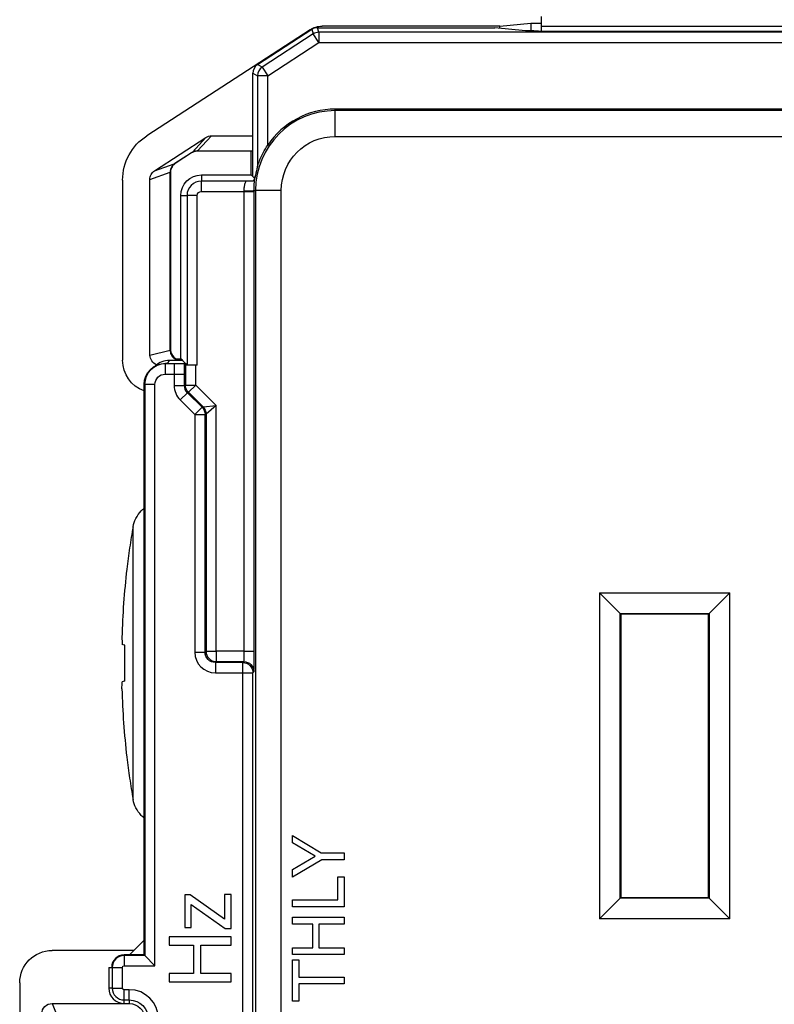
# Paper-space layout 'Layout1' of a CAD drawing. Units: inches. Extents: x 0 to 16.4, y 0 to 10.4.
# Drawn here: x 5.1 to 5.9, y 6.8 to 7.8 of the extents above; entities that cross this region are included whole.
import ezdxf

# ---------------------------------------------------------------- set-up
doc = ezdxf.new("R2010")
doc.units = ezdxf.units.IN
doc.header["$MEASUREMENT"] = 0
doc.layers.add('Visible (ANSI)', color=7, linetype='Continuous', lineweight=25)
doc.layers.add('Visible Narrow (ANSI)', color=7, linetype='Continuous', lineweight=25)

psp = doc.layouts.get("Layout1")

# ---------------------------------------------------------------- linework, layer by layer
at = {"layer": 'Visible (ANSI)'}
for p, q in [((5.6156, 7.77004), (5.6456, 7.77305)), ((5.6456, 7.77305), (5.6556, 7.77305)), ((5.6456, 7.77305), (5.6456, 7.76555)), ((5.6556, 7.77955), (5.6556, 7.76955)), ((5.43115, 7.76657), (5.27256, 7.66358)), ((5.38016, 7.73264), (5.43297, 7.76694)), ((5.43842, 7.76855), (5.61058, 7.76855)), ((5.6156, 7.77004), (5.44285, 7.77004)), ((5.64032, 7.76559), (5.61058, 7.76855)), ((5.6156, 7.76805), (5.6156, 7.77004)), ((5.64845, 7.76553), (5.64032, 7.76559)), ((5.65293, 7.76508), (5.64845, 7.76553)), ((5.65292, 7.76508), (6.3946, 7.76508)), ((5.6556, 7.76955), (5.6556, 7.76508)), ((5.3756, 7.62403), (5.3756, 7.72426)), ((6.5956, 7.68944), (5.4556, 7.68944)), ((5.28016, 7.62955), (5.33004, 7.66194)), ((5.33548, 7.66355), (5.3756, 7.66355)), ((5.3756, 7.64855), (5.32157, 7.64855)), ((5.32183, 7.64884), (5.3756, 7.64884)), ((5.37408, 7.62555), (5.37408, 7.64855)), ((5.29997, 7.63686), (5.31593, 7.64723)), ((5.31612, 7.64694), (5.30016, 7.63657)), ((5.38012, 7.63377), (5.3802, 7.63376)), ((5.24912, 7.62041), (5.24912, 7.44555)), ((5.2756, 7.45055), (5.2756, 7.62116)), ((5.29532, 7.45555), (5.29532, 7.62809)), ((5.2956, 7.62819), (5.2956, 7.45555)), ((5.3256, 7.62555), (5.37408, 7.62555)), ((5.3756, 7.62403), (5.37408, 7.62555)), ((5.37729, 7.62234), (5.3756, 7.62403)), ((5.3056, 7.44708), (5.3056, 7.60555)), ((5.2906, 7.44266), (5.2931, 7.44266)), ((5.30713, 7.44554), (5.29454, 7.44554)), ((5.30029, 7.44708), (5.3056, 7.44708)), ((5.30713, 7.44555), (5.3056, 7.44708)), ((5.3056, 7.44555), (5.30713, 7.44555)), ((5.30713, 7.44555), (5.30713, 7.44554)), ((5.31062, 7.44205), (5.30713, 7.44554)), ((5.31012, 7.44103), (5.30916, 7.44199)), ((5.31164, 7.44103), (5.31062, 7.44205)), ((5.32164, 7.44094), (5.32012, 7.44094)), ((5.26999, 6.88244), (5.26999, 7.42205)), ((5.7324, 7.19976), (5.7124, 7.21975)), ((5.81881, 7.19976), (5.8388, 7.21975)), ((5.7324, 7.19976), (5.7331, 7.19905)), ((5.8181, 7.19905), (5.7331, 7.19905)), ((5.7331, 7.19905), (5.7331, 6.92405)), ((5.81881, 7.19976), (5.8181, 7.19905)), ((5.8181, 6.92405), (5.8181, 7.19905)), ((5.25118, 7.13416), (5.25118, 7.16894)), ((5.41419, 6.98417), (5.44207, 6.96727)), ((5.41419, 6.97712), (5.41419, 6.98417)), ((5.43619, 6.96399), (5.41419, 6.97712)), ((5.41419, 6.95111), (5.43619, 6.96399)), ((5.44275, 6.96063), (5.41419, 6.94373)), ((5.44207, 6.96727), (5.46419, 6.96727)), ((5.46419, 6.96063), (5.44275, 6.96063)), ((5.46419, 6.96727), (5.46419, 6.96063)), ((5.41419, 6.94373), (5.41419, 6.95111)), ((5.45827, 6.92161), (5.45827, 6.94394)), ((5.45827, 6.94394), (5.46419, 6.94394)), ((5.46419, 6.94394), (5.46419, 6.91497)), ((5.31477, 6.9264), (5.30938, 6.9264)), ((5.30938, 6.9264), (5.30938, 6.89474)), ((5.34803, 6.90277), (5.31477, 6.9264)), ((5.3544, 6.92683), (5.34803, 6.92683)), ((5.34803, 6.92683), (5.34803, 6.90277)), ((5.3544, 6.89377), (5.3544, 6.92683)), ((5.7124, 6.90335), (5.7324, 6.92335)), ((5.7324, 6.92335), (5.7331, 6.92405)), ((5.7331, 6.92405), (5.8181, 6.92405)), ((5.81881, 6.92335), (5.8181, 6.92405)), ((5.81881, 6.92335), (5.8388, 6.90335)), ((5.3156, 6.89474), (5.3156, 6.9173)), ((5.3156, 6.9173), (5.34876, 6.89377)), ((5.41419, 6.92161), (5.45827, 6.92161)), ((5.41419, 6.91497), (5.41419, 6.92161)), ((5.46419, 6.91497), (5.41419, 6.91497)), ((5.41419, 6.89819), (5.41419, 6.90484)), ((5.41419, 6.90484), (5.46419, 6.90484)), ((5.46419, 6.90484), (5.46419, 6.89819)), ((5.30938, 6.89474), (5.3156, 6.89474)), ((5.34876, 6.89377), (5.3544, 6.89377)), ((5.4338, 6.89819), (5.41419, 6.89819)), ((5.4338, 6.87518), (5.4338, 6.89819)), ((5.43972, 6.89819), (5.43972, 6.87518)), ((5.46419, 6.89819), (5.43972, 6.89819)), ((5.3544, 6.8857), (5.2944, 6.8857)), ((5.2944, 6.8857), (5.2944, 6.87772)), ((5.3544, 6.87772), (5.3544, 6.8857)), ((5.25572, 6.86817), (5.26999, 6.88244)), ((5.26999, 6.86817), (5.26999, 6.88244)), ((5.2944, 6.87772), (5.31793, 6.87772)), ((5.31793, 6.87772), (5.31793, 6.85011)), ((5.32503, 6.85011), (5.32503, 6.87772)), ((5.32503, 6.87772), (5.3544, 6.87772)), ((5.41419, 6.87518), (5.4338, 6.87518)), ((5.41419, 6.86853), (5.41419, 6.87518)), ((5.43972, 6.87518), (5.46419, 6.87518)), ((5.46419, 6.87518), (5.46419, 6.86853)), ((5.26009, 6.87254), (5.1806, 6.87254)), ((5.25572, 6.86817), (5.2506, 6.86817)), ((5.26999, 6.86817), (5.25572, 6.86817)), ((5.27052, 6.86765), (5.26999, 6.86817)), ((5.27052, 6.86765), (5.28052, 6.85765)), ((5.46419, 6.86853), (5.41419, 6.86853)), ((5.2356, 6.85605), (5.23848, 6.85605)), ((5.2356, 6.85605), (5.2356, 6.83605)), ((5.41419, 6.86347), (5.4201, 6.86347)), ((5.41419, 6.82327), (5.41419, 6.86347)), ((5.4201, 6.86347), (5.4201, 6.84669)), ((5.31793, 6.85011), (5.2944, 6.85011)), ((5.2944, 6.85011), (5.2944, 6.84213)), ((5.3544, 6.85011), (5.32503, 6.85011)), ((5.3544, 6.84213), (5.3544, 6.85011)), ((5.4201, 6.84669), (5.46419, 6.84669)), ((5.46419, 6.84669), (5.46419, 6.84005)), ((5.14912, 6.84105), (5.14912, 6.45805)), ((5.2944, 6.84213), (5.3544, 6.84213)), ((5.4201, 6.84005), (5.4201, 6.82327)), ((5.46419, 6.84005), (5.4201, 6.84005)), ((5.1806, 6.82105), (5.2506, 6.82105)), ((5.2506, 6.82105), (5.2556, 6.82105)), ((5.4201, 6.82327), (5.41419, 6.82327))]:
    psp.add_line(p, q, dxfattribs=at)
at = {"layer": 'Visible (ANSI)', "extrusion": (0, 0, -1)}
for centre, radius, start, end in [((-5.44285, 7.74855), 0.02148, 57, 90), ((-5.3006, 7.62041), 0.05148, 0, 57), ((-5.3256, 7.60555), 0.02, 0, 90), ((-5.2806, 7.44555), 0.03148, 289.69598, 0), ((-5.2906, 7.42205), 0.02061, 0, 90), ((-6.0596, 7.15155), 0.81161, 6.45162, 6.45222), ((-5.1806, 6.84105), 0.03148, 0, 90), ((-5.1806, 6.81105), 0.01, 0, 90), ((-5.2556, 6.80605), 0.015, 90, 180)]:
    psp.add_arc(centre, radius, start, end, dxfattribs=at)
at = {"layer": 'Visible (ANSI)'}
for centre, radius, start, end in [((5.43842, 7.75855), 0.01, 90.00065, 122.99935), ((5.3856, 7.72426), 0.01, 123.00118, 179.99882), ((5.4556, 7.61055), 0.07889, 90, 146.1088), ((5.4556, 7.61055), 0.07889, 162.89214, 169.47948), ((5.29454, 7.42554), 0.02, 89.99891, 132.32527), ((6.0596, 7.15155), 0.81162, 173.54838, 178.23607), ((6.0596, 7.15155), 0.81162, 181.76393, 186.45222), ((5.2506, 6.85605), 0.01212, 90, 180), ((5.2506, 6.83605), 0.015, 180, 270)]:
    psp.add_arc(centre, radius, start, end, dxfattribs=at)
at = {"layer": 'Visible (ANSI)', "extrusion": (0, 0, -1)}
for centre, major_axis, ratio, start_param, end_param in [((5.32012, 7.44103), (-0.01, 0), 0.008727, 4.712389, 6.274459), ((5.32164, 7.44103), (-0.01, 0), 0.008727, 4.712389, 6.274459), ((6.05773, 7.12091), (-0.80991, 0.04954), 0.01742, 6.191004, 6.233734), ((6.05419, 7.19822), (-0.80495, -0.09335), 0.420303, 0.063636, 0.083503)]:
    psp.add_ellipse(centre, major_axis=major_axis, ratio=ratio, start_param=start_param, end_param=end_param, dxfattribs=at)
at = {"layer": 'Visible (ANSI)'}
for centre, major_axis, ratio, start_param, end_param in [((6.05419, 7.10489), (-0.80495, 0.09335), 0.420303, 0.063636, 0.083503), ((6.05773, 7.1822), (-0.80991, -0.04954), 0.01742, 6.191004, 6.233734)]:
    psp.add_ellipse(centre, major_axis=major_axis, ratio=ratio, start_param=start_param, end_param=end_param, dxfattribs=at)
for points in [[(5.33004, 7.66194), (5.33165, 7.66299), (5.33356, 7.66355), (5.33548, 7.66355)], [(5.32157, 7.64855), (5.31965, 7.64855), (5.31687, 7.64743), (5.31612, 7.64694)], [(5.32157, 7.64884), (5.32165, 7.64884), (5.32174, 7.64884), (5.32183, 7.64884)], [(5.29532, 7.62809), (5.29532, 7.62812), (5.29532, 7.62815), (5.29532, 7.62819)], [(5.28214, 7.44125), (5.27844, 7.44276), (5.2756, 7.44651), (5.2756, 7.45055)], [(5.29532, 7.45548), (5.29532, 7.45551), (5.29532, 7.45553), (5.29532, 7.45555)], [(5.2956, 7.45555), (5.2956, 7.45032), (5.30086, 7.44555), (5.3056, 7.44555)]]:
    psp.add_open_spline(points, degree=3, dxfattribs=at)
for points, knots in [([(5.32157, 7.64884), (5.32069, 7.64884), (5.31989, 7.64873), (5.31866, 7.64845), (5.31821, 7.6483), (5.31736, 7.64798), (5.31707, 7.64785), (5.31688, 7.64775)], [-0.01754228, -0.01754228, -0.01754228, -0.01754228, -0.01151012, -0.01151012, -0.00653114, -0.00653114, 0, 0, 0, 0]), ([(5.38012, 7.63377), (5.38012, 7.63377), (5.38016, 7.63388), (5.38028, 7.63426), (5.38037, 7.63453), (5.38085, 7.63596), (5.38149, 7.63776), (5.38396, 7.644), (5.38697, 7.64985), (5.39012, 7.65454)], [0.11464184, 0.11464184, 0.11464184, 0.11464184, 0.11806957, 0.11806957, 0.12150709, 0.12150709, 0.13561463, 0.13561463, 0.17856067, 0.17856067, 0.17856067, 0.17856067]), ([(5.31593, 7.64723), (5.31595, 7.64724), (5.31597, 7.64726), (5.31602, 7.64729), (5.31604, 7.6473), (5.31613, 7.64735), (5.31618, 7.64739), (5.31638, 7.6475), (5.31651, 7.64757), (5.31672, 7.64768), (5.3168, 7.64772), (5.31688, 7.64775)], [-0.098001578, -0.098001578, -0.098001578, -0.098001578, -0.09759229, -0.09759229, -0.097105696, -0.097105696, -0.095805019, -0.095805019, -0.091946671, -0.091946671, -0.089351768, -0.089351768, -0.089351768, -0.089351768]), ([(5.2756, 7.62116), (5.2756, 7.62284), (5.27603, 7.62452), (5.27684, 7.62599), (5.27763, 7.62742), (5.27878, 7.62866), (5.28016, 7.62955)], [0, 0, 0, 0, 0.506107, 0.506107, 0.506107, 1, 1, 1, 1]), ([(5.29908, 7.6362), (5.29899, 7.63611), (5.29887, 7.63601), (5.29857, 7.63573), (5.29839, 7.63556), (5.29783, 7.63496), (5.29748, 7.63452), (5.29677, 7.63351), (5.29633, 7.63274), (5.29559, 7.63078), (5.29532, 7.62954), (5.29532, 7.62819)], [-0.03125769, -0.03125769, -0.03125769, -0.03125769, -0.02793088, -0.02793088, -0.02471508, -0.02471508, -0.01923815, -0.01923815, -0.01035496, -0.01035496, 0, 0, 0, 0]), ([(5.30016, 7.63657), (5.29952, 7.63616), (5.29819, 7.63515), (5.29719, 7.63359), (5.29616, 7.63199), (5.2956, 7.62987), (5.2956, 7.62819)], [-0.84608504, -0.84608504, -0.84608504, -0.84608504, -0.83764347, -0.83764347, -0.83764347, -0.82899314, -0.82899314, -0.82899314, -0.82899314]), ([(5.29908, 7.6362), (5.29914, 7.63625), (5.2992, 7.6363), (5.29936, 7.63642), (5.29947, 7.63651), (5.29964, 7.63664), (5.2997, 7.63668), (5.2998, 7.63675), (5.29983, 7.63677), (5.2999, 7.63682), (5.29994, 7.63684), (5.29997, 7.63686)], [-0.00564644, -0.00564644, -0.00564644, -0.00564644, -0.003879171, -0.003879171, -0.001513467, -0.001513467, -0.000704448, -0.000704448, -0.00030195, -0.00030195, 0, 0, 0, 0]), ([(5.37804, 7.62496), (5.37779, 7.6236), (5.37726, 7.62184), (5.37596, 7.61964), (5.37589, 7.61953), (5.37583, 7.61943)], [0, 0, 0, 0, 0.01049947, 0.01049947, 0.01104757, 0.01104757, 0.01104757, 0.01104757]), ([(5.37583, 7.61943), (5.37509, 7.61944), (5.37411, 7.61946), (5.37162, 7.61949), (5.37013, 7.6195), (5.36871, 7.61951), (5.36869, 7.61951), (5.36867, 7.61951)], [0.01734796, 0.01734796, 0.01734796, 0.01734796, 0.03187439, 0.03187439, 0.04943288, 0.04943288, 0.04969401, 0.04969401, 0.04969401, 0.04969401]), ([(5.29532, 7.45548), (5.29533, 7.45417), (5.29559, 7.45288), (5.29661, 7.45039), (5.29736, 7.44929), (5.29909, 7.44751), (5.30001, 7.44687), (5.30144, 7.44612), (5.302, 7.4459), (5.30275, 7.44565), (5.30297, 7.44559), (5.30316, 7.44554)], [0, 0, 0, 0, 0.00998401, 0.00998401, 0.02046947, 0.02046947, 0.03076921, 0.03076921, 0.03764249, 0.03764249, 0.04084644, 0.04084644, 0.04084644, 0.04084644]), ([(5.30916, 7.44199), (5.30914, 7.442), (5.30885, 7.44202), (5.30721, 7.44206), (5.30583, 7.44207), (5.30282, 7.44211), (5.30094, 7.44212), (5.29906, 7.44214), (5.29903, 7.44214), (5.29901, 7.44214)], [0, 0, 0, 0, 0.01211466, 0.01211466, 0.02729577, 0.02729577, 0.04545281, 0.04545281, 0.04568645, 0.04568645, 0.04568645, 0.04568645]), ([(5.25928, 7.28402), (5.25978, 7.28681), (5.26069, 7.28953), (5.26335, 7.29476), (5.26511, 7.29721), (5.26809, 7.30028), (5.26901, 7.30113), (5.26999, 7.30192)], [0.00000204, 0.00000204, 0.00000204, 0.00000204, 0.02228093, 0.02228093, 0.04549658, 0.04549658, 0.05512596, 0.05512596, 0.05512596, 0.05512596]), ([(5.25928, 7.28402), (5.25807, 7.27715), (5.25695, 7.27028), (5.2549, 7.25652), (5.25397, 7.24964), (5.25313, 7.24275)], [-0.1095069, -0.1095069, -0.1095069, -0.1095069, -0.0547581, -0.0547581, 0, 0, 0, 0]), ([(5.25314, 7.06035), (5.25397, 7.05345), (5.2549, 7.04657), (5.25695, 7.03281), (5.25807, 7.02595), (5.25928, 7.01909)], [-0.1094799, -0.1094799, -0.1094799, -0.1094799, -0.0546851, -0.0546851, -0.0000021, -0.0000021, -0.0000021, -0.0000021]), ([(5.26999, 7.00119), (5.26903, 7.00197), (5.26811, 7.0028), (5.26513, 7.00586), (5.26336, 7.00832), (5.26069, 7.01356), (5.25978, 7.01628), (5.25928, 7.01909)], [0.03604655, 0.03604655, 0.03604655, 0.03604655, 0.04553569, 0.04553569, 0.06882868, 0.06882868, 0.09117358, 0.09117358, 0.09117358, 0.09117358])]:
    psp.add_open_spline(points, degree=3, knots=knots, dxfattribs=at)
at = {"layer": 'Visible Narrow (ANSI)'}
for p, q in [((5.43297, 7.76694), (5.43431, 7.76243)), ((5.43975, 7.76404), (5.43842, 7.76855)), ((5.43975, 7.76404), (5.43975, 7.75404)), ((6.61146, 7.76404), (5.43975, 7.76404)), ((5.65293, 7.76508), (6.3946, 7.76508)), ((6.3956, 7.76955), (5.6556, 7.76955)), ((5.43431, 7.76243), (5.38467, 7.73019)), ((5.39012, 7.72181), (5.43975, 7.75404)), ((5.43975, 7.75404), (5.43431, 7.76243)), ((5.43975, 7.75404), (6.61146, 7.75404)), ((5.38467, 7.73019), (5.38016, 7.73264)), ((5.38467, 7.73019), (5.39012, 7.72181)), ((5.3756, 7.72426), (5.38012, 7.72181)), ((5.39012, 7.72181), (5.38012, 7.72181)), ((5.38012, 7.72181), (5.38012, 7.63377)), ((5.39012, 7.65454), (5.39012, 7.72181)), ((5.4556, 7.68798), (5.4556, 7.68944)), ((6.5956, 7.68798), (5.4556, 7.68798)), ((5.4556, 7.66298), (5.4556, 7.68798)), ((5.33004, 7.66194), (5.31688, 7.64775)), ((5.33548, 7.66355), (5.32183, 7.64884)), ((5.4556, 7.66298), (6.5956, 7.66298)), ((5.32157, 7.64884), (5.32157, 7.64855)), ((5.31593, 7.64723), (5.31612, 7.64694)), ((5.28016, 7.62955), (5.29908, 7.6362)), ((5.29997, 7.63686), (5.30016, 7.63657)), ((5.2756, 7.62116), (5.29532, 7.62809)), ((5.29532, 7.62819), (5.2956, 7.62819)), ((5.3256, 7.62555), (5.3256, 7.61951)), ((5.3256, 7.60951), (5.3256, 7.61951)), ((5.36867, 7.61951), (5.3256, 7.61951)), ((5.3768, 7.61055), (5.37818, 7.61055)), ((5.37818, 7.61055), (5.37818, 5.17055)), ((5.40318, 7.61055), (5.37818, 7.61055)), ((5.40318, 5.17055), (5.40318, 7.61055)), ((5.3056, 7.60555), (5.31164, 7.60555)), ((5.32164, 7.60555), (5.31164, 7.60555)), ((5.31164, 7.60555), (5.31164, 7.44103)), ((5.32164, 7.44094), (5.32164, 7.60555)), ((5.3256, 7.60951), (5.3668, 7.60951)), ((5.3668, 7.60951), (5.3668, 7.16306)), ((5.3668, 7.60951), (5.3768, 7.60951)), ((5.3768, 7.16306), (5.3768, 7.60951)), ((5.2756, 7.45055), (5.29532, 7.45548)), ((5.29532, 7.45555), (5.2956, 7.45555)), ((5.2906, 7.44214), (5.2906, 7.44266)), ((5.2906, 7.43214), (5.2906, 7.44214)), ((5.29901, 7.44214), (5.2906, 7.44214)), ((5.2931, 7.44266), (5.29454, 7.44554)), ((5.3056, 7.44554), (5.3056, 7.44555)), ((5.30909, 7.44205), (5.31062, 7.44205)), ((5.31012, 7.44103), (5.31012, 7.42156)), ((5.32012, 7.42156), (5.32012, 7.44094)), ((5.2906, 7.43214), (5.29918, 7.43214)), ((5.29918, 7.43214), (5.30918, 7.43214)), ((5.29918, 7.43214), (5.29918, 7.42118)), ((5.30918, 7.42118), (5.30918, 7.43214)), ((5.27052, 7.42205), (5.26999, 7.42205)), ((5.28052, 7.42205), (5.27052, 7.42205)), ((5.27052, 7.42205), (5.27052, 6.86765)), ((5.28052, 6.85765), (5.28052, 7.42205)), ((5.29918, 7.42118), (5.30918, 7.42118)), ((5.31012, 7.42156), (5.30918, 7.42118)), ((5.31012, 7.42156), (5.32012, 7.42156)), ((5.32012, 7.42156), (5.31304, 7.41449)), ((5.34012, 7.40156), (5.32012, 7.42156)), ((5.31211, 7.41411), (5.30504, 7.40703)), ((5.31211, 7.41411), (5.31304, 7.41449)), ((5.32625, 7.39996), (5.31211, 7.41411)), ((5.31304, 7.41449), (5.32719, 7.40035)), ((5.30504, 7.40703), (5.31918, 7.39289)), ((5.31918, 7.39289), (5.32625, 7.39996)), ((5.32719, 7.40035), (5.32625, 7.39996)), ((5.32719, 7.40035), (5.34012, 7.40156)), ((5.34012, 7.40156), (5.33012, 7.39328)), ((5.34012, 7.16306), (5.34012, 7.40156)), ((5.31918, 7.39289), (5.32918, 7.39289)), ((5.31918, 7.39289), (5.31918, 7.16213)), ((5.32918, 7.39289), (5.33012, 7.39328)), ((5.32918, 7.16213), (5.32918, 7.39289)), ((5.33012, 7.39328), (5.33012, 7.16306)), ((5.25928, 7.01909), (5.25928, 7.28402)), ((5.7124, 7.21975), (5.7124, 6.90335)), ((5.7124, 7.21975), (5.8388, 7.21975)), ((5.8388, 6.90335), (5.8388, 7.21975)), ((5.7324, 7.19976), (5.81881, 7.19976)), ((5.7324, 6.92335), (5.7324, 7.19976)), ((5.81881, 7.19976), (5.81881, 6.92335)), ((5.31918, 7.16213), (5.32918, 7.16213)), ((5.33012, 7.16306), (5.32918, 7.16213)), ((5.33012, 7.16306), (5.34012, 7.16306)), ((5.34012, 7.16306), (5.34012, 7.15307)), ((5.3668, 7.16306), (5.34012, 7.16306)), ((5.3668, 7.16306), (5.3768, 7.16306)), ((5.33918, 7.15213), (5.34012, 7.15307)), ((5.33918, 7.15213), (5.33918, 7.14213)), ((5.36569, 7.15213), (5.33918, 7.15213)), ((5.34012, 7.15307), (5.36663, 7.15307)), ((5.36663, 7.15307), (5.36569, 7.15213)), ((5.36569, 7.15213), (5.36569, 7.14213)), ((5.33918, 7.14213), (5.36569, 7.14213)), ((5.36569, 7.14213), (5.37569, 7.14213)), ((5.36569, 7.14213), (5.36569, 5.39098)), ((5.37569, 7.14213), (5.37663, 7.14307)), ((5.37569, 5.39098), (5.37569, 7.14213)), ((5.81881, 6.92335), (5.7324, 6.92335)), ((5.8388, 6.90335), (5.7124, 6.90335)), ((5.2506, 6.86765), (5.2506, 6.86817)), ((5.2506, 6.86765), (5.2506, 6.85765)), ((5.27052, 6.86765), (5.2506, 6.86765)), ((5.23848, 6.85605), (5.23901, 6.85605)), ((5.23901, 6.85605), (5.24901, 6.85605)), ((5.23901, 6.85605), (5.23901, 6.83605)), ((5.24901, 6.83605), (5.24901, 6.85605)), ((5.2506, 6.85765), (5.28052, 6.85765)), ((5.23901, 6.83605), (5.2356, 6.83605)), ((5.23901, 6.83605), (5.24901, 6.83605)), ((5.2506, 6.82446), (5.2506, 6.83446)), ((5.2556, 6.83446), (5.2506, 6.83446)), ((5.2556, 6.82446), (5.2556, 6.83446)), ((5.1806, 6.82105), (5.2005, 6.77132)), ((5.2506, 6.82105), (5.2506, 6.82446)), ((5.2506, 6.82446), (5.2556, 6.82446)), ((5.2556, 6.82446), (5.2556, 6.82105))]:
    psp.add_line(p, q, dxfattribs=at)
for centre, radius, start, end in [((5.43975, 7.75404), 0.01, 90, 122.99871), ((5.39012, 7.72181), 0.01, 123, 179.99763), ((5.4556, 7.61055), 0.07742, 90, 180), ((5.3256, 7.60555), 0.01396, 90, 180), ((5.2906, 7.42205), 0.02009, 90, 180), ((5.31918, 7.42118), 0.02, 180.0009, 224.9991), ((5.34012, 7.16306), 0.01, 180, 269.99564), ((5.2506, 6.85605), 0.0116, 90, 180), ((5.2506, 6.83605), 0.0116, 180, 270), ((5.2556, 6.80605), 0.0284, 0, 90)]:
    psp.add_arc(centre, radius, start, end, dxfattribs=at)
at = {"layer": 'Visible Narrow (ANSI)', "extrusion": (0, 0, -1)}
for centre, radius, start, end in [((-5.4556, 7.61055), 0.05242, 0, 90), ((-5.3256, 7.60555), 0.00396, 0, 90), ((-5.2906, 7.42205), 0.01009, 0, 90), ((-5.32012, 7.42156), 0.01, 315, 359.99819), ((-5.31918, 7.39289), 0.01, 135, 179.99819), ((-5.32012, 7.39328), 0.01, 135, 179.99819), ((-5.36569, 7.14213), 0.01, 90, 179.99564), ((-5.36663, 7.14307), 0.01, 90, 179.99564), ((-5.2506, 6.85605), 0.0016, 0, 90), ((-5.2506, 6.83605), 0.0016, 270, 0), ((-5.2556, 6.80605), 0.0184, 90, 180)]:
    psp.add_arc(centre, radius, start, end, dxfattribs=at)
at = {"layer": 'Visible Narrow (ANSI)'}
for centre, major_axis, ratio, start_param, end_param in [((5.3668, 7.61055), (0.01, 0), 0.051969, 4.712365, 6.274447), ((5.37662, 7.60951), (0, 0.02), 0.008727, 4.712389, 4.764381), ((5.30901, 7.43214), (0, 0.02), 0.008727, 4.712389, 5.227305), ((5.33918, 7.16213), (-0.01414, -0.01414), 0.999924, 5.497825, 7.068545), ((5.37662, 7.16306), (0, 0.02), 0.008727, 3.150319, 4.712389)]:
    psp.add_ellipse(centre, major_axis=major_axis, ratio=ratio, start_param=start_param, end_param=end_param, dxfattribs=at)
at = {"layer": 'Visible Narrow (ANSI)', "extrusion": (0, 0, -1)}
for centre, major_axis, ratio, start_param, end_param in [((5.36662, 7.60951), (0, -0.01), 0.017454, 4.660397, 4.712389), ((5.29901, 7.43214), (0, -0.01), 0.017454, 3.150319, 4.712389), ((5.31918, 7.42118), (-0.00924, -0.00383), 0.999866, 5.890502, 6.675869), ((5.33918, 7.16213), (-0.00707, -0.00707), 0.999772, 5.497825, 7.068545), ((5.36662, 7.16306), (0, -0.01), 0.017454, 4.712389, 6.274459)]:
    psp.add_ellipse(centre, major_axis=major_axis, ratio=ratio, start_param=start_param, end_param=end_param, dxfattribs=at)
at = {"layer": 'Visible Narrow (ANSI)'}
for points, knots in [([(5.3768, 7.61055), (5.3768, 7.6121), (5.37684, 7.61363), (5.37705, 7.61746), (5.37727, 7.61964), (5.37769, 7.62285), (5.37788, 7.62403), (5.37804, 7.62496)], [-0.10359804, -0.10359804, -0.10359804, -0.10359804, -0.09030372, -0.09030372, -0.06903282, -0.06903282, -0.05315105, -0.05315105, -0.05315105, -0.05315105]), ([(5.36867, 7.61951), (5.36868, 7.6195), (5.36863, 7.61936), (5.36834, 7.61854), (5.36797, 7.61753), (5.36734, 7.61515), (5.36708, 7.61392), (5.36685, 7.61177), (5.3668, 7.6109), (5.3668, 7.61003)], [0.02670453, 0.02670453, 0.02670453, 0.02670453, 0.04138065, 0.04138065, 0.06903282, 0.06903282, 0.09030372, 0.09030372, 0.10359804, 0.10359804, 0.10359804, 0.10359804])]:
    psp.add_open_spline(points, degree=3, knots=knots, dxfattribs=at)

doc.saveas('drawing.dxf')
